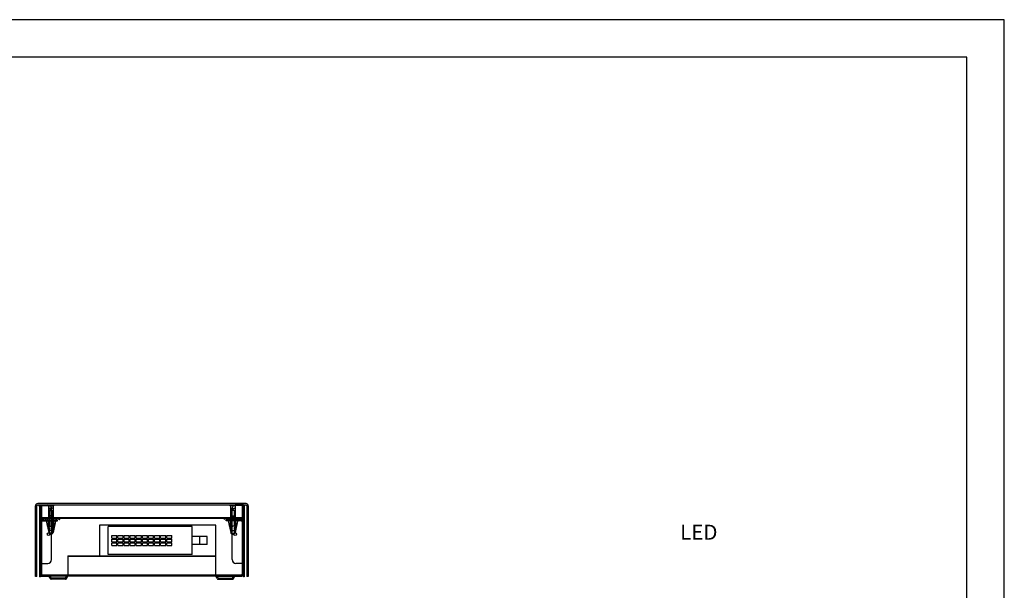
# Model space of a CAD drawing. Units: inches. Extents: x 4219 to 11714, y 579 to 3549.
# Drawn here: x 5009 to 6319, y 2790 to 3549 of the extents above; entities that cross this region are included whole.
import ezdxf

# ---------------------------------------------------------------- set-up
doc = ezdxf.new("R2010")
doc.units = ezdxf.units.IN
doc.header["$MEASUREMENT"] = 0
doc.layers.add('CARTIGLIO', color=7, linetype='Continuous', lineweight=30)
doc.layers.add('MACROLUX SNAP 28', color=7, linetype='Continuous', true_color=0x00f0f0)
doc.styles.add('THAOMA', font='tahoma.ttf')

# ---------------------------------------------------------------- blocks, each defined once
blk = doc.blocks.new('SNAP 28 LED')
at = {"layer": 'MACROLUX SNAP 28'}
blk.add_hatch(color=256, dxfattribs=at).paths.add_polyline_path([(-342.7, 1203.6), (-332.7, 1203.6), (-332.7, 1204.1), (-342.7, 1204.1)])
for p, q in [((-611.5, 1204.6), (-611.5, 1298.6)), ((-611.5, 1298.6), (-609.5, 1298.6)), ((-609.5, 1204.6), (-609.5, 1298.6)), ((-606, 1204.1), (-606, 1299.1)), ((-606, 1299.1), (-605, 1299.1)), ((-605, 1204.1), (-605, 1299.1)), ((-605, 1204.1), (-605, 1296.6)), ((-335, 1204.1), (-335, 1299.1)), ((-335, 1299.1), (-334, 1299.1)), ((-335, 1204.1), (-335, 1296.6)), ((-334, 1204.1), (-334, 1299.1)), ((-330.5, 1298.6), (-328.5, 1298.6)), ((-330.5, 1298.6), (-330.5, 1204.6)), ((-328.5, 1298.6), (-328.5, 1204.6)), ((-597.8, 1222.9), (-594, 1240)), ((-597.5, 1222.9), (-593.7, 1239.9)), ((-593.2, 1234), (-595.5, 1231.6)), ((-593, 1233.7), (-595.5, 1231.3)), ((-594.5, 1224.7), (-594.5, 1231.2)), ((-594, 1236), (-594, 1236.3)), ((-593.8, 1237.2), (-592.5, 1241.2)), ((-588.3, 1237.2), (-593.8, 1237.2)), ((-593.6, 1231.7), (-588.4, 1231.7)), ((-592.8, 1224.7), (-592.8, 1231.2)), ((-589.5, 1241.2), (-592.5, 1241.2)), ((-588.3, 1237.2), (-589.5, 1241.2)), ((-589.3, 1224.7), (-589.3, 1231.2)), ((-589.1, 1233.7), (-586.6, 1231.3)), ((-588.9, 1234), (-586.5, 1231.6)), ((-584.5, 1222.9), (-588.4, 1239.9)), ((-584.3, 1222.9), (-588.1, 1240)), ((-588, 1236), (-588, 1236.3)), ((-587.6, 1224.7), (-587.6, 1231.2)), ((-355.8, 1222.9), (-352, 1240)), ((-355.5, 1222.9), (-351.7, 1239.9)), ((-351.2, 1234), (-353.5, 1231.6)), ((-351, 1233.7), (-353.5, 1231.3)), ((-352.5, 1224.7), (-352.5, 1231.2)), ((-352, 1236), (-352, 1236.3)), ((-351.8, 1237.2), (-350.5, 1241.2)), ((-351.8, 1237.2), (-346.3, 1237.2)), ((-346.4, 1231.7), (-351.6, 1231.7)), ((-350.8, 1224.7), (-350.8, 1231.2)), ((-350.5, 1241.2), (-347.5, 1241.2)), ((-346.3, 1237.2), (-347.5, 1241.2)), ((-347.3, 1224.7), (-347.3, 1231.2)), ((-347.1, 1233.7), (-344.6, 1231.3)), ((-346.9, 1234), (-344.5, 1231.6)), ((-342.5, 1222.9), (-346.4, 1239.9)), ((-342.3, 1222.9), (-346.1, 1240)), ((-346, 1236), (-346, 1236.3)), ((-345.6, 1224.7), (-345.6, 1231.2)), ((-603, 1222.6), (-602.9, 1222.9)), ((-600.9, 1221.4), (-603, 1222.6)), ((-600.8, 1221.7), (-602.9, 1222.9)), ((-337.5, 1220.9), (-602.5, 1220.9)), ((-602.5, 1220.9), (-602.5, 1220.1)), ((-337.5, 1220.1), (-602.5, 1220.1)), ((-595.1, 1223.7), (-595.1, 1221.2)), ((-594.1, 1224.2), (-588, 1224.2)), ((-594.1, 1220.7), (-588, 1220.7)), ((-594, 1219.6), (-588, 1219.6)), ((-594, 1204.3), (-594, 1219.6)), ((-593.6, 1224.2), (-588.4, 1224.2)), ((-593.1, 1223.7), (-593.1, 1221.2)), ((-593, 1224.2), (-593, 1218)), ((-593, 1210.7), (-593, 1219.6)), ((-592.7, 1217.7), (-593, 1218)), ((-589, 1218), (-593, 1218)), ((-592.7, 1224.2), (-592.7, 1217.7)), ((-592.7, 1210.5), (-592.7, 1219.6)), ((-589.3, 1217.7), (-592.7, 1217.7)), ((-589.3, 1224.2), (-589.3, 1217.7)), ((-589.3, 1210.5), (-589.3, 1219.6)), ((-589, 1218), (-589.3, 1217.7)), ((-589, 1224.2), (-589, 1218)), ((-589, 1223.7), (-589, 1221.2)), ((-589, 1220.9), (-589, 1220.1)), ((-589, 1220.9), (-589, 1220.8)), ((-589, 1210.7), (-589, 1219.6)), ((-587.6, 1220.9), (-588.4, 1220.1)), ((-588, 1204.3), (-588, 1219.6)), ((-587, 1223.7), (-587, 1221.2)), ((-582, 1223.1), (-582, 1224.6)), ((-581.3, 1221.7), (-579.2, 1222.9)), ((-581.2, 1221.4), (-579, 1222.6)), ((-579, 1222.6), (-579.2, 1222.9)), ((-361, 1222.6), (-360.9, 1222.9)), ((-358.9, 1221.4), (-361, 1222.6)), ((-358.8, 1221.7), (-360.9, 1222.9)), ((-353.1, 1223.7), (-353.1, 1221.2)), ((-346, 1224.2), (-352.1, 1224.2)), ((-346, 1220.7), (-352.1, 1220.7)), ((-346, 1219.6), (-352, 1219.6)), ((-352, 1204.3), (-352, 1219.6)), ((-346.4, 1224.2), (-351.6, 1224.2)), ((-351.1, 1223.7), (-351.1, 1221.2)), ((-351, 1224.2), (-351, 1218)), ((-351, 1210.7), (-351, 1219.6)), ((-351, 1218), (-350.7, 1217.7)), ((-351, 1218), (-347, 1218)), ((-350.7, 1224.2), (-350.7, 1217.7)), ((-350.7, 1210.5), (-350.7, 1219.6)), ((-350.7, 1217.7), (-347.3, 1217.7)), ((-347.3, 1224.2), (-347.3, 1217.7)), ((-347.3, 1210.5), (-347.3, 1219.6)), ((-347.3, 1217.7), (-347, 1218)), ((-347, 1224.2), (-347, 1218)), ((-347, 1223.7), (-347, 1221.2)), ((-347, 1220.9), (-347, 1220.1)), ((-347, 1210.7), (-347, 1219.6)), ((-346, 1204.3), (-346, 1219.6)), ((-345, 1223.7), (-345, 1221.2)), ((-339.3, 1221.7), (-337.2, 1222.9)), ((-339.2, 1221.4), (-337, 1222.6)), ((-337.5, 1220.9), (-337.5, 1220.1)), ((-337, 1222.6), (-337.2, 1222.9)), ((-593.9, 1207.8), (-594, 1207.8)), ((-593.5, 1207.7), (-593.9, 1207.8)), ((-593.2, 1207.7), (-593.5, 1207.7)), ((-593, 1207.8), (-593.2, 1207.7)), ((-592.9, 1207.8), (-593, 1207.8)), ((-592.8, 1208), (-592.9, 1207.9)), ((-592.9, 1207.9), (-592.9, 1207.9)), ((-592.9, 1207.9), (-592.9, 1207.8)), ((-592.7, 1208.1), (-592.8, 1208.1)), ((-592.8, 1208.1), (-592.8, 1208)), ((-592.8, 1208), (-592.8, 1208)), ((-591, 1209.6), (-592.7, 1210.5)), ((-592.7, 1210.5), (-589.3, 1210.5)), ((-592.6, 1208.2), (-592.7, 1208.2)), ((-592.7, 1208.2), (-592.7, 1208.1)), ((-592.7, 1208.1), (-592.7, 1208.1)), ((-592.5, 1208.2), (-592.6, 1208.2)), ((-592.6, 1208.2), (-592.6, 1208.2)), ((-592.4, 1208.3), (-592.5, 1208.3)), ((-592.5, 1208.3), (-592.5, 1208.2)), ((-592.3, 1208.3), (-592.4, 1208.3)), ((-592.2, 1208.3), (-592.3, 1208.3)), ((-592.1, 1208.3), (-592.2, 1208.3)), ((-592.2, 1208.3), (-592.2, 1208.3)), ((-592, 1208.2), (-592.1, 1208.3)), ((-591.9, 1208.2), (-592, 1208.2)), ((-591.8, 1208.1), (-591.9, 1208.2)), ((-591.7, 1208.1), (-591.8, 1208.1)), ((-591.7, 1208), (-591.7, 1208.1)), ((-591.6, 1208), (-591.7, 1208)), ((-591.5, 1207.9), (-591.6, 1208)), ((-591.4, 1207.8), (-591.5, 1207.9)), ((-591.3, 1207.8), (-591.4, 1207.8)), ((-591.2, 1207.7), (-591.3, 1207.8)), ((-591.2, 1207.6), (-591.2, 1207.7)), ((-591.1, 1207.5), (-591.2, 1207.6)), ((-591, 1207.5), (-591.1, 1207.5)), ((-591, 1209.6), (-589.3, 1210.5)), ((-590.9, 1207.4), (-591, 1207.5)), ((-590.8, 1207.4), (-590.9, 1207.4)), ((-590.7, 1207.3), (-590.8, 1207.4)), ((-590.6, 1207.3), (-590.7, 1207.3)), ((-590.5, 1207.3), (-590.6, 1207.3)), ((-590.4, 1207.2), (-590.5, 1207.3)), ((-590.2, 1207.2), (-590.4, 1207.2)), ((-590.1, 1207.2), (-590.2, 1207.2)), ((-590, 1207.2), (-590.1, 1207.2)), ((-589.9, 1207.2), (-590, 1207.2)), ((-589.8, 1207.3), (-589.9, 1207.2)), ((-589.7, 1207.3), (-589.8, 1207.3)), ((-589.6, 1207.3), (-589.7, 1207.3)), ((-589.5, 1207.3), (-589.6, 1207.3)), ((-589.4, 1207.4), (-589.5, 1207.4)), ((-589.5, 1207.4), (-589.5, 1207.3)), ((-589.3, 1207.5), (-589.4, 1207.4)), ((-589.2, 1207.5), (-589.3, 1207.5)), ((-589.1, 1207.6), (-589.2, 1207.5)), ((-589, 1207.7), (-589.1, 1207.6)), ((-588.9, 1207.7), (-589, 1207.7)), ((-588.8, 1207.8), (-588.9, 1207.7)), ((-588.6, 1207.9), (-588.8, 1207.8)), ((-588.4, 1208), (-588.6, 1207.9)), ((-588.2, 1208.2), (-588.4, 1208)), ((-588, 1208.2), (-588.2, 1208.2)), ((-352, 1208.2), (-351.9, 1208.2)), ((-351.9, 1208.2), (-351.6, 1208)), ((-351.6, 1208), (-351.4, 1207.9)), ((-351.4, 1207.9), (-351.3, 1207.8)), ((-351.3, 1207.8), (-351.1, 1207.7)), ((-351.1, 1207.7), (-351, 1207.7)), ((-351, 1207.7), (-350.9, 1207.6)), ((-350.9, 1207.6), (-350.9, 1207.5)), ((-350.9, 1207.5), (-350.8, 1207.5)), ((-350.8, 1207.5), (-350.7, 1207.4)), ((-349, 1209.6), (-350.7, 1210.5)), ((-347.3, 1210.5), (-350.7, 1210.5)), ((-350.7, 1207.4), (-350.6, 1207.4)), ((-350.6, 1207.4), (-350.5, 1207.3)), ((-350.5, 1207.3), (-350.4, 1207.3)), ((-350.4, 1207.3), (-350.4, 1207.3)), ((-350.4, 1207.3), (-350.3, 1207.3)), ((-350.3, 1207.3), (-350.2, 1207.2)), ((-350.2, 1207.2), (-350, 1207.2)), ((-350, 1207.2), (-349.9, 1207.2)), ((-349.9, 1207.2), (-349.8, 1207.2)), ((-349.8, 1207.2), (-349.7, 1207.2)), ((-349.7, 1207.2), (-349.6, 1207.3)), ((-349.6, 1207.3), (-349.5, 1207.3)), ((-349.5, 1207.3), (-349.4, 1207.3)), ((-349.4, 1207.3), (-349.3, 1207.4)), ((-349.3, 1207.4), (-349.2, 1207.4)), ((-349.2, 1207.4), (-349.1, 1207.5)), ((-349.1, 1207.5), (-349, 1207.5)), ((-349, 1209.6), (-347.3, 1210.5)), ((-349, 1207.5), (-348.9, 1207.6)), ((-348.9, 1207.6), (-348.8, 1207.7)), ((-348.8, 1207.7), (-348.7, 1207.8)), ((-348.7, 1207.8), (-348.6, 1207.9)), ((-348.7, 1207.8), (-348.7, 1207.8)), ((-348.6, 1207.9), (-348.5, 1208)), ((-348.5, 1208), (-348.4, 1208)), ((-348.4, 1208), (-348.3, 1208.1)), ((-348.3, 1208.1), (-348.2, 1208.1)), ((-348.2, 1208.1), (-348.1, 1208.2)), ((-348.1, 1208.2), (-348, 1208.3)), ((-348.1, 1208.2), (-348.1, 1208.2)), ((-348, 1208.3), (-347.9, 1208.3)), ((-347.9, 1208.3), (-347.8, 1208.3)), ((-347.8, 1208.3), (-347.7, 1208.3)), ((-347.7, 1208.3), (-347.7, 1208.3)), ((-347.7, 1208.3), (-347.6, 1208.3)), ((-347.6, 1208.3), (-347.5, 1208.2)), ((-347.5, 1208.2), (-347.5, 1208.2)), ((-347.5, 1208.2), (-347.4, 1208.2)), ((-347.4, 1208.2), (-347.4, 1208.2)), ((-347.4, 1208.2), (-347.4, 1208.1)), ((-347.4, 1208.1), (-347.3, 1208.1)), ((-347.3, 1208.1), (-347.3, 1208.1)), ((-347.3, 1208.1), (-347.3, 1208)), ((-347.3, 1208), (-347.2, 1208)), ((-347.2, 1208), (-347.2, 1207.9)), ((-347.2, 1207.9), (-347.2, 1207.9)), ((-347.2, 1207.9), (-347.1, 1207.8)), ((-347.1, 1207.8), (-347, 1207.8)), ((-347, 1207.8), (-346.9, 1207.7)), ((-346.9, 1207.7), (-346.6, 1207.7)), ((-346.6, 1207.7), (-346.2, 1207.8)), ((-346.2, 1207.8), (-346, 1207.8)), ((-608.5, 1203.6), (-331.5, 1203.6)), ((-608.5, 1201.6), (-331.5, 1201.6)), ((-607.3, 1204.1), (-607.3, 1203.6)), ((-607.3, 1204.1), (-597.3, 1204.1)), ((-607.3, 1203.6), (-597.3, 1203.6)), ((-606, 1204.1), (-589.5, 1204.1)), ((-605, 1204.1), (-592, 1204.1)), ((-597.3, 1204.1), (-597.3, 1203.6)), ((-595, 1203.6), (-595, 1204.1)), ((-595, 1203.6), (-587, 1203.6)), ((-594.8, 1204.3), (-587.3, 1204.3)), ((-587, 1203.6), (-587, 1204.1)), ((-353, 1203.6), (-353, 1204.1)), ((-345, 1203.6), (-353, 1203.6)), ((-345.3, 1204.3), (-352.8, 1204.3)), ((-334, 1204.1), (-350.5, 1204.1)), ((-335, 1204.1), (-348, 1204.1)), ((-345, 1203.6), (-345, 1204.1)), ((-342.7, 1204.1), (-342.7, 1203.6)), ((-332.7, 1204.1), (-342.7, 1204.1)), ((-332.7, 1203.6), (-342.7, 1203.6)), ((-332.7, 1204.1), (-332.7, 1203.6))]:
    blk.add_line(p, q, dxfattribs=at)
at = {"layer": 'MACROLUX SNAP 28', "ltscale": 0.5}
for p, q in [((-593.9, 1298.1), (-602.5, 1298.1)), ((-602.5, 1296.6), (-337.5, 1296.6)), ((-591.8, 1301.3), (-593.6, 1298.3)), ((-568.7, 1298.1), (-593.4, 1298.1)), ((-590.6, 1300.4), (-592.4, 1297.3)), ((-571.5, 1302.1), (-590.5, 1302.1)), ((-571.8, 1300.6), (-590.3, 1300.6)), ((-571.4, 1300.4), (-569.7, 1297.3)), ((-570.2, 1301.3), (-568.5, 1298.3)), ((-568.5, 1296.6), (-568.5, 1230.1)), ((-568.4, 1298.1), (-371.7, 1298.1)), ((-492.3, 1298.1), (-492.3, 1296.6)), ((-487.8, 1298.1), (-487.8, 1296.6)), ((-452.3, 1298.1), (-452.3, 1296.6)), ((-447.8, 1298.1), (-447.8, 1296.6)), ((-402.1, 1298.1), (-402.1, 1296.6)), ((-397.9, 1298.1), (-397.9, 1296.6)), ((-369.8, 1301.3), (-371.6, 1298.3)), ((-371.5, 1271.1), (-371.5, 1296.6)), ((-371.4, 1298.1), (-346.7, 1298.1)), ((-370.8, 1298.1), (-370.8, 1296.6)), ((-368.6, 1300.4), (-370.4, 1297.3)), ((-368.5, 1302.1), (-349.5, 1302.1)), ((-368.3, 1300.6), (-349.8, 1300.6)), ((-367.3, 1298.1), (-367.3, 1296.6)), ((-356.1, 1298.1), (-356.1, 1296.6)), ((-351.9, 1298.1), (-351.9, 1296.6)), ((-349.4, 1300.4), (-347.7, 1297.3)), ((-348.2, 1301.3), (-346.5, 1298.3)), ((-337.5, 1298.1), (-346.4, 1298.1)), ((-605, 1203.1), (-605, 1295.6)), ((-603.5, 1225.6), (-603.5, 1295.6)), ((-371.5, 1296.1), (-568.5, 1296.1)), ((-336.5, 1225.6), (-336.5, 1295.6)), ((-335, 1203.1), (-335, 1295.6)), ((-605, 1281.1), (-595, 1281.1)), ((-590, 1276.1), (-590, 1224.6)), ((-371.5, 1271.6), (-568.5, 1271.6)), ((-371.5, 1271.1), (-568.5, 1271.1)), ((-413.5, 1230.1), (-413.5, 1271.1)), ((-350, 1276.1), (-350, 1224.6)), ((-335, 1281.1), (-345, 1281.1)), ((-537, 1269.2), (-425, 1269.2)), ((-537, 1269.2), (-537, 1231.9)), ((-510, 1257.1), (-510, 1253.6)), ((-503.2, 1257.1), (-510, 1257.1)), ((-503.2, 1257.1), (-503.2, 1253.6)), ((-501.9, 1257.1), (-501.9, 1253.6)), ((-495, 1257.1), (-501.9, 1257.1)), ((-495, 1257.1), (-495, 1253.6)), ((-493.8, 1257.1), (-493.8, 1253.6)), ((-486.9, 1257.1), (-493.8, 1257.1)), ((-486.9, 1257.1), (-486.9, 1253.6)), ((-485.7, 1257.1), (-485.7, 1253.6)), ((-478.8, 1257.1), (-485.7, 1257.1)), ((-478.8, 1257.1), (-478.8, 1253.6)), ((-477.5, 1257.1), (-477.5, 1253.6)), ((-470.7, 1257.1), (-477.5, 1257.1)), ((-470.7, 1257.1), (-470.7, 1253.6)), ((-469.4, 1257.1), (-469.4, 1253.6)), ((-462.5, 1257.1), (-469.4, 1257.1)), ((-462.5, 1257.1), (-462.5, 1253.6)), ((-461.3, 1257.1), (-461.3, 1253.6)), ((-454.4, 1257.1), (-461.3, 1257.1)), ((-454.4, 1257.1), (-454.4, 1253.6)), ((-453.2, 1257.1), (-453.2, 1253.6)), ((-446.3, 1257.1), (-453.2, 1257.1)), ((-446.3, 1257.1), (-446.3, 1253.6)), ((-445, 1257.1), (-445, 1253.6)), ((-438.2, 1257.1), (-445, 1257.1)), ((-438.2, 1257.1), (-438.2, 1253.6)), ((-430, 1257.1), (-436.9, 1257.1)), ((-436.9, 1257.1), (-436.9, 1253.6)), ((-430, 1257.1), (-430, 1253.6)), ((-425, 1269.2), (-425, 1231.9)), ((-557, 1256.1), (-557, 1245.1)), ((-557, 1256.1), (-537, 1256.1)), ((-557, 1245.1), (-537, 1245.1)), ((-547, 1256.1), (-547, 1245.1)), ((-503.2, 1253.6), (-510, 1253.6)), ((-510, 1252.3), (-510, 1248.8)), ((-503.2, 1252.3), (-510, 1252.3)), ((-503.2, 1248.8), (-510, 1248.8)), ((-510, 1247.6), (-510, 1244.1)), ((-503.2, 1247.6), (-510, 1247.6)), ((-503.2, 1244.1), (-510, 1244.1)), ((-503.2, 1252.3), (-503.2, 1248.8)), ((-503.2, 1247.6), (-503.2, 1244.1)), ((-495, 1253.6), (-501.9, 1253.6)), ((-495, 1252.3), (-501.9, 1252.3)), ((-501.9, 1252.3), (-501.9, 1248.8)), ((-495, 1248.8), (-501.9, 1248.8)), ((-501.9, 1247.6), (-501.9, 1244.1)), ((-495, 1247.6), (-501.9, 1247.6)), ((-495, 1244.1), (-501.9, 1244.1)), ((-495, 1252.3), (-495, 1248.8)), ((-495, 1247.6), (-495, 1244.1)), ((-486.9, 1253.6), (-493.8, 1253.6)), ((-493.8, 1252.3), (-493.8, 1248.8)), ((-486.9, 1252.3), (-493.8, 1252.3)), ((-486.9, 1248.8), (-493.8, 1248.8)), ((-493.8, 1247.6), (-493.8, 1244.1)), ((-486.9, 1247.6), (-493.8, 1247.6)), ((-486.9, 1244.1), (-493.8, 1244.1)), ((-486.9, 1252.3), (-486.9, 1248.8)), ((-486.9, 1247.6), (-486.9, 1244.1)), ((-478.8, 1253.6), (-485.7, 1253.6)), ((-485.7, 1252.3), (-485.7, 1248.8)), ((-478.8, 1252.3), (-485.7, 1252.3)), ((-478.8, 1248.8), (-485.7, 1248.8)), ((-485.7, 1247.6), (-485.7, 1244.1)), ((-478.8, 1247.6), (-485.7, 1247.6)), ((-478.8, 1244.1), (-485.7, 1244.1)), ((-478.8, 1252.3), (-478.8, 1248.8)), ((-478.8, 1247.6), (-478.8, 1244.1)), ((-470.7, 1253.6), (-477.5, 1253.6)), ((-477.5, 1252.3), (-477.5, 1248.8)), ((-470.7, 1252.3), (-477.5, 1252.3)), ((-470.7, 1248.8), (-477.5, 1248.8)), ((-477.5, 1247.6), (-477.5, 1244.1)), ((-470.7, 1247.6), (-477.5, 1247.6)), ((-470.7, 1244.1), (-477.5, 1244.1)), ((-470.7, 1252.3), (-470.7, 1248.8)), ((-470.7, 1247.6), (-470.7, 1244.1)), ((-462.5, 1253.6), (-469.4, 1253.6)), ((-462.5, 1252.3), (-469.4, 1252.3)), ((-469.4, 1252.3), (-469.4, 1248.8)), ((-462.5, 1248.8), (-469.4, 1248.8)), ((-469.4, 1247.6), (-469.4, 1244.1)), ((-462.5, 1247.6), (-469.4, 1247.6)), ((-462.5, 1244.1), (-469.4, 1244.1)), ((-462.5, 1252.3), (-462.5, 1248.8)), ((-462.5, 1247.6), (-462.5, 1244.1)), ((-454.4, 1253.6), (-461.3, 1253.6)), ((-461.3, 1252.3), (-461.3, 1248.8)), ((-454.4, 1252.3), (-461.3, 1252.3)), ((-454.4, 1248.8), (-461.3, 1248.8)), ((-461.3, 1247.6), (-461.3, 1244.1)), ((-454.4, 1247.6), (-461.3, 1247.6)), ((-454.4, 1244.1), (-461.3, 1244.1)), ((-454.4, 1252.3), (-454.4, 1248.8)), ((-454.4, 1247.6), (-454.4, 1244.1)), ((-446.3, 1253.6), (-453.2, 1253.6)), ((-453.2, 1252.3), (-453.2, 1248.8)), ((-446.3, 1252.3), (-453.2, 1252.3)), ((-446.3, 1248.8), (-453.2, 1248.8)), ((-453.2, 1247.6), (-453.2, 1244.1)), ((-446.3, 1247.6), (-453.2, 1247.6)), ((-446.3, 1244.1), (-453.2, 1244.1)), ((-446.3, 1252.3), (-446.3, 1248.8)), ((-446.3, 1247.6), (-446.3, 1244.1)), ((-438.2, 1253.6), (-445, 1253.6)), ((-445, 1252.3), (-445, 1248.8)), ((-438.2, 1252.3), (-445, 1252.3)), ((-438.2, 1248.8), (-445, 1248.8)), ((-445, 1247.6), (-445, 1244.1)), ((-438.2, 1247.6), (-445, 1247.6)), ((-438.2, 1244.1), (-445, 1244.1)), ((-438.2, 1252.3), (-438.2, 1248.8)), ((-438.2, 1247.6), (-438.2, 1244.1)), ((-430, 1253.6), (-436.9, 1253.6)), ((-430, 1252.3), (-436.9, 1252.3)), ((-436.9, 1252.3), (-436.9, 1248.8)), ((-430, 1248.8), (-436.9, 1248.8)), ((-430, 1247.6), (-436.9, 1247.6)), ((-436.9, 1247.6), (-436.9, 1244.1)), ((-430, 1244.1), (-436.9, 1244.1)), ((-430, 1252.3), (-430, 1248.8)), ((-430, 1247.6), (-430, 1244.1)), ((-537, 1231.9), (-425, 1231.9)), ((-603.5, 1203.1), (-603.5, 1223.3)), ((-602.5, 1224.6), (-582, 1224.6)), ((-602.5, 1223.1), (-582, 1223.1)), ((-590, 1223.1), (-590, 1208.1)), ((-582, 1224.6), (-582, 1223.1)), ((-568.5, 1230.1), (-413.5, 1230.1)), ((-337.5, 1224.6), (-358, 1224.6)), ((-358, 1224.6), (-358, 1223.1)), ((-337.5, 1223.1), (-358, 1223.1)), ((-350, 1223.1), (-350, 1208.1)), ((-336.5, 1203.1), (-336.5, 1223.3)), ((-605, 1203.1), (-595, 1203.1)), ((-335, 1203.1), (-345, 1203.1))]:
    blk.add_line(p, q, dxfattribs=at)
for centre in [(-594, 1242.1), (-346, 1242.1)]:
    blk.add_circle(centre, 1.75, dxfattribs=at)
for centre, radius, start, end in [((-602.5, 1295.6), 2.5, 90, 180), ((-602.5, 1295.6), 1, 90, 180), ((-593.9, 1298.5), 0.4, 270, 330.0002), ((-593.7, 1298.1), 1.5, 270, 330.0004), ((-590.5, 1300.6), 1.5, 90, 150.0003), ((-590.3, 1300.2), 0.4, 90, 150.0002), ((-571.8, 1300.2), 0.4, 30.0002, 90), ((-571.5, 1300.6), 1.5, 29.9997, 90), ((-568.4, 1298.1), 1.5, 210, 270), ((-568.1, 1298.5), 0.4, 210.0002, 270), ((-371.9, 1298.5), 0.4, 270, 329.9998), ((-371.7, 1298.1), 1.5, 270, 330), ((-368.5, 1300.6), 1.5, 90, 150.0003), ((-368.3, 1300.2), 0.4, 90, 149.9998), ((-349.8, 1300.2), 0.4, 29.9998, 90), ((-349.5, 1300.6), 1.5, 29.9997, 90), ((-346.4, 1298.1), 1.5, 209.9996, 270), ((-346.1, 1298.5), 0.4, 209.9998, 270), ((-337.5, 1295.6), 2.5, 0, 90), ((-337.5, 1295.6), 1, 0, 90), ((-595, 1276.1), 5, 0, 90), ((-345, 1276.1), 5, 90, 180), ((-602.5, 1225.6), 2.5, 180, 270), ((-602.5, 1225.6), 1, 180, 270), ((-337.5, 1225.6), 1, 270, 0), ((-337.5, 1225.6), 2.5, 270, 0), ((-595, 1208.1), 5, 270, 0), ((-345, 1208.1), 5, 180, 270)]:
    blk.add_arc(centre, radius, start, end, dxfattribs=at)
at = {"layer": 'MACROLUX SNAP 28'}
for centre, radius, start, end in [((-594.8, 1230.5), 1, 135, 167.2505), ((-593.6, 1230.7), 1, 30, 150), ((-599.2, 1234.8), 5.95, 323.7052, 23.6603), ((-591, 1239.3), 3, 12.7495, 167.2505), ((-594, 1234.8), 1.5, 315, 90), ((-594, 1234.8), 1.2, 315, 90), ((-591, 1239.3), 2.7, 12.7495, 167.2505), ((-591, 1228.4), 3.25, 57.7958, 122.2042), ((-588, 1234.8), 1.5, 90, 225), ((-588.4, 1230.7), 1, 30, 150), ((-588, 1234.8), 1.2, 90, 225), ((-582.8, 1234.8), 5.95, 156.3397, 216.2948), ((-587.3, 1230.5), 1, 12.7495, 45), ((-352.8, 1230.5), 1, 135, 167.2505), ((-351.6, 1230.7), 1, 30, 150), ((-357.2, 1234.8), 5.95, 323.7052, 23.6603), ((-349, 1239.3), 3, 12.7495, 167.2505), ((-352, 1234.8), 1.5, 315, 90), ((-352, 1234.8), 1.2, 315, 90), ((-349, 1239.3), 2.7, 12.7495, 167.2505), ((-349, 1228.4), 3.25, 57.7958, 122.2042), ((-346, 1234.8), 1.5, 90, 225), ((-346.4, 1230.7), 1, 30, 150), ((-346, 1234.8), 1.2, 90, 225), ((-340.8, 1234.8), 5.95, 156.3397, 216.2948), ((-345.3, 1230.5), 1, 12.7495, 45), ((-599.8, 1223.4), 2.3, 240, 347.2505), ((-599.8, 1223.4), 2, 240, 347.2505), ((-594.1, 1222.9), 1.27, 37.341, 142.659), ((-594.1, 1222), 1.27, 217.341, 322.659), ((-593.6, 1225.2), 1, 210, 330), ((-591, 1219.9), 4.33, 62.2042, 117.7958), ((-591, 1225), 4.33, 242.2042, 297.7958), ((-591, 1227.4), 3.25, 237.7958, 302.2042), ((-588.4, 1225.2), 1, 210, 330), ((-588, 1222.9), 1.27, 37.341, 142.659), ((-588, 1222), 1.27, 217.341, 322.659), ((-582.3, 1223.4), 2.3, 192.7495, 300), ((-582.3, 1223.4), 2, 192.7495, 300), ((-357.8, 1223.4), 2.3, 240, 347.2505), ((-357.8, 1223.4), 2, 240, 347.2505), ((-352.1, 1222.9), 1.27, 37.341, 142.659), ((-352.1, 1222), 1.27, 217.341, 322.659), ((-351.6, 1225.2), 1, 210, 330), ((-349, 1219.9), 4.33, 62.2042, 117.7958), ((-349, 1225), 4.33, 242.2042, 297.7958), ((-349, 1227.4), 3.25, 237.7958, 302.2042), ((-346.4, 1225.2), 1, 210, 330), ((-346, 1222.9), 1.27, 37.341, 142.659), ((-346, 1222), 1.27, 217.341, 322.659), ((-340.3, 1223.4), 2.3, 192.7495, 300), ((-340.3, 1223.4), 2, 192.7495, 300), ((-608.5, 1204.6), 3, 180, 270), ((-608.5, 1204.6), 1, 180, 270), ((-589.5, 1205.6), 1.5, 270, 0), ((-350.5, 1205.6), 1.5, 180, 270), ((-331.5, 1204.6), 1, 270, 0), ((-331.5, 1204.6), 3, 270, 0), ((-594.8, 1204.1), 0.25, 90, 180), ((-587.3, 1204.1), 0.25, 0, 90), ((-352.8, 1204.1), 0.25, 90, 180), ((-345.3, 1204.1), 0.25, 0, 90)]:
    blk.add_arc(centre, radius, start, end, dxfattribs=at)

msp = doc.modelspace()

# ---------------------------------------------------------------- linework, layer by layer
at = {"layer": 'CARTIGLIO'}
for points in [[(4218.7, 579.2), (6318.7, 579.2), (6318.7, 3549.2), (4218.7, 3549.2)], [(4268.7, 629.2), (6268.7, 629.2), (6268.7, 3499.2), (4268.7, 3499.2)]]:
    msp.add_lwpolyline(points, close=True, dxfattribs=at)

# ---------------------------------------------------------------- block references
at = {"layer": 'MACROLUX SNAP 28', "rotation": 180}
msp.add_blockref('SNAP 28 LED', (4701.9, 4106.9), dxfattribs=at)

# ---------------------------------------------------------------- texts
at = {"layer": 'CARTIGLIO', "color": 251, "true_color": 0x5e5d5d, "insert": (5912.5, 2867.3), "char_height": 20.015, "width": 674.841, "attachment_point": 5, "style": 'THAOMA'}
msp.add_mtext('{\\fTunga|b1|i0|c0|p34;\\C256;LED}', dxfattribs=at)

doc.saveas('drawing.dxf')
